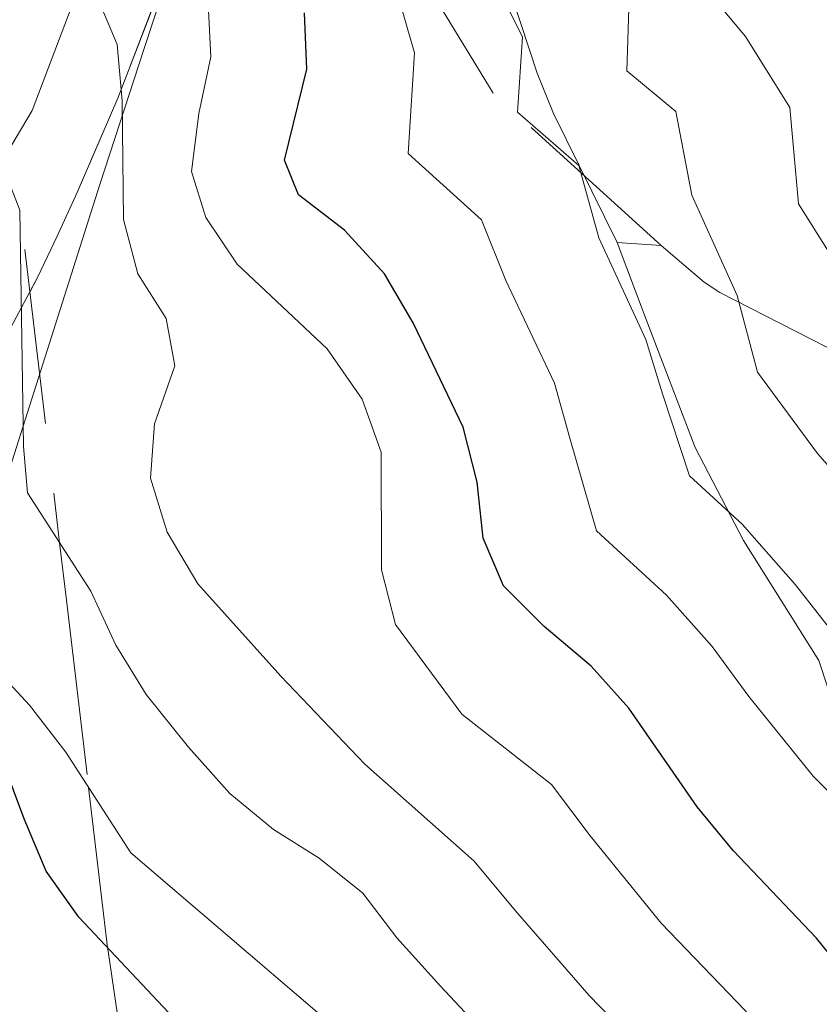
# Model space of a CAD drawing. Extents: x 605937 to 610439, y 775338 to 778378.
# Drawn here: x 609903 to 609974, y 777576 to 777663 of the extents above; entities that cross this region are included whole.
import ezdxf

# ---------------------------------------------------------------- set-up
doc = ezdxf.new("R2010")
doc.units = 0
doc.header["$MEASUREMENT"] = 0
doc.linetypes.add('DGN Style 3', pattern=[21.784672, 15.56048, -6.224192])
for name, color, linetype in [('Nivel 1', 7, 'Continuous'), ('Nivel 11', 7, 'Continuous'), ('Nivel 21', 7, 'Continuous'), ('Nivel 35', 7, 'Continuous'), ('Nivel 4', 7, 'Continuous'), ('Nivel 5', 7, 'Continuous'), ('Nivel 57', 7, 'Continuous'), ('Nivel 61', 7, 'Continuous'), ('Nivel 63', 7, 'Continuous')]:
    doc.layers.add(name, color=color, linetype=linetype)
doc.linetypes.add('5limun', pattern='A,16,-16,[2,dgnlstyle.shx,S=0.128,R=0,X=0,Y=0],-16,16,-8', length=72)
doc.linetypes.add('5zonar', pattern='A,-5,[1,dgnlstyle.shx,S=0.08,R=0,X=0,Y=0],-5', length=10)

msp = doc.modelspace()

# ---------------------------------------------------------------- linework, layer by layer
at = {"layer": 'Nivel 1', "color": 19, "linetype": '5limun', "lineweight": 0, "ltscale": 0.5}
msp.add_polyline3d([(609916.4439999999, 777667.44, 419.021), (609914.1780000001, 777660.494, 416.437), (609910.24, 777648.4240000001, 414.096), (609894.0830000001, 777597.558, 397.42), (609888.842, 777584.1529999999, 389.01), (609868.054, 777530.979, 369.33), (609870.554, 777521.0279999999, 365.541), (609872.767, 777509.104, 363.554), (609874.138, 777501.713, 360.812), (609880.7, 777443.75, 345.808), (609886.584, 777383.3500000001, 331.305), (609888.371, 777368.2930000001, 325.31), (609901.1799999999, 777343.638, 317.112), (609908.0860000001, 777330.3470000001, 312.496), (609923.8500000001, 777301.337, 301.745), (609928.825, 777292.182, 298.62), (609944.348, 777269.084, 290.589), (609950.1240000001, 777259.881, 289.444), (609952.5419999999, 777252.341, 289.019), (609953.639, 777246.281, 288.86)], dxfattribs=at)
at = {"layer": 'Nivel 11', "color": 142, "linetype": 'DGN Style 3', "lineweight": 13}
msp.add_polyline3d([(609908.601, 777666.4739999999, 415), (609904.244, 777654.98, 411.521), (609901.507, 777650.3489999999, 410), (609900.774, 777649.1089999999, 409.595), (609894.7450000001, 777638.453, 406.191), (609892.1799999999, 777635.078, 405), (609890.3530000001, 777632.675, 404.023), (609888.067, 777626.203, 401.174), (609887.2039999999, 777623.74, 400), (609884.7380000001, 777616.7010000001, 396.181), (609883.9070000001, 777614.308, 395), (609881.2609999999, 777606.686, 391.916), (609880.4510000001, 777601.1670000001, 390), (609880.163, 777599.203, 389.366), (609881.781, 777586.426, 385.739), (609881.8230000001, 777584.372, 385), (609881.9890000001, 777576.3470000001, 380.952), (609882.06, 777574.3360000001, 380)], dxfattribs=at)
at = {"layer": 'Nivel 21', "color": 19, "linetype": 'DGN Style 3', "lineweight": 0, "extrusion": (-0.1260885877674683, 0.008745842663164551, 0.9919804324032389), "elevation": -69671.37819429404, "flags": 128}
msp.add_lwpolyline([(-817986.1067261808, 550291.1912866184), (-817986.1067261808, 550295.1393356302)], dxfattribs=at)
at = {"layer": 'Nivel 21', "color": 19, "linetype": 'DGN Style 3', "lineweight": 0}
for points in [[(609956.1329999999, 777643.2920000001, 439.508), (609950.5, 777654.7350000001, 436.111), (609949.054, 777658.301, 435.813), (609933.7720000001, 777704.811, 436.571), (609931.3189999999, 777708.4880000001, 435.889), (609928.9610000001, 777710.058, 435.047), (609926.156, 777712.6670000001, 434.523), (609922.7990000001, 777714.3740000001, 434.299), (609919.6510000001, 777715.416, 434.946), (609913.5590000001, 777712.4029999999, 434.231), (609880.061, 777680.845, 429.035), (609850.828, 777654.084, 425.317), (609834.1259999999, 777637.2579999999, 417.888), (609829.4299999999, 777631.2860000001, 416.274), (609826.8600000001, 777626.577, 415.211), (609825.128, 777621.939, 414.392), (609823.622, 777612.2309999999, 412.323), (609824.5860000001, 777586.53, 404.991), (609822.994, 777576.6259999999, 403.051), (609818.473, 777559.473, 400.892), (609813.256, 777548.1259999999, 398.178), (609800.1170000001, 777530.3630000001, 393.628)], [(609960.04, 777643.021, 440.007), (609945.1440000001, 777656.531, 433.809), (609934.4950000001, 777673.956, 430.158), (609925.7820000001, 777690.22, 428.488), (609921.523, 777694.479, 427.217), (609917.263, 777693.1240000001, 425.046), (609910.6799999999, 777686.7350000001, 421.493), (609905.646, 777677.828, 418.46), (609896.9340000001, 777660.5970000001, 413.583), (609888.608, 777638.5249999999, 406.128), (609877.379, 777620.131, 399.59), (609858.047, 777593.321, 395.038), (609842.9450000001, 777580.152, 394.797), (609828.037, 777561.172, 396.416), (609810.9990000001, 777542.3859999999, 394.932), (609793.8200000001, 777521.158, 392.521)], [(609987.9269999999, 777589.902, 432.637), (609985.933, 777594.4280000001, 432.775), (609984.5830000001, 777596.1140000001, 432.637), (609979.3030000001, 777596.1529999999, 431.754), (609977.3910000001, 777596.8189999999, 431.512), (609975.5930000001, 777601.453, 431.732), (609974.0090000001, 777606.21, 432.439), (609967.342, 777616.8600000001, 435.26), (609963.0390000001, 777625.092, 437.884), (609958.703, 777636.4469999999, 438.633), (609956.1329999999, 777643.2920000001, 439.508)], [(609903.6030000001, 777642.6699999999, 411.785), (609906.685, 777616.6499999999, 410), (609907.2890000001, 777611.55, 409.391), (609909.2579999999, 777594.929, 405), (609910.939, 777580.736, 400), (609910.9750000001, 777580.4299999999, 399.905), (609913.534, 777563.1969999999, 395), (609913.628, 777562.564, 394.786), (609915.902, 777551.199, 390), (609916.2579999999, 777549.4199999999, 389.496), (609920.8970000001, 777531.0349999999, 385), (609921.1529999999, 777530.0220000001, 384.788), (609923.997, 777520.4310000001, 382.77), (609927.087, 777510.892, 380.783)], [(609960.04, 777643.021, 440.007), (609963.8589999999, 777639.7550000001, 440.077), (609965.237, 777638.858, 440.257), (609984.3929999999, 777629.064, 444.88), (609986.6200000001, 777625.183, 445.255), (609989.929, 777622.4070000001, 445.754), (609996.219, 777618.256, 447.378), (610006.277, 777612.271, 449.627), (610020.101, 777604.6070000001, 451.626), (610030.767, 777600.19, 452.75), (610042.676, 777596.4110000001, 453.5), (610055.81, 777589.166, 453.503), (610064.9539999999, 777584.642, 453.278), (610071.25, 777582.03, 453.125), (610076.2139999999, 777580.977, 453.049), (610077.9110000001, 777581.051, 453.074)]]:
    msp.add_polyline3d(points, dxfattribs=at)
at = {"layer": 'Nivel 35', "color": 92, "linetype": '5zonar', "lineweight": 0, "ltscale": 0.5}
msp.add_polyline3d([(609915.291, 777665.085, 418.384), (609912.1499999999, 777656.855, 415), (609911.851, 777656.0719999999, 414.788), (609908.2320000001, 777647.7039999999, 412.618), (609906.459, 777643.835, 411.646), (609904.7579999999, 777640.2280000001, 410.73), (609903.297, 777637.5079999999, 410), (609901.0989999999, 777633.416, 408.861), (609898.905, 777630.0179999999, 407.817), (609896.311, 777626.4979999999, 406.598), (609894.115, 777623.817, 405.545), (609893.023, 777622.538, 405), (609890.872, 777620.0179999999, 400.006), (609884.811, 777612.919, 395), (609884.381, 777612.415, 394.873), (609874.638, 777601.0079999999, 392.001), (609864.493, 777589.149, 392.956), (609861.6499999999, 777585.088, 393.026), (609859.398, 777580.629, 393.001), (609855.396, 777571.337, 392.87)], dxfattribs=at)
at = {"layer": 'Nivel 4', "color": 25, "linetype": 'Continuous', "lineweight": 30, "flags": 128}
for points, elevation in [([(609986.5390000001, 777565.855), (609973.825, 777581.584), (609966.4110000001, 777589.3630000001), (609963.2409999999, 777593.23), (609957.169, 777601.983), (609953.8189999999, 777605.6950000001), (609949.6470000001, 777609.2220000001), (609946.0530000001, 777612.844), (609944.243, 777617.047), (609943.712, 777622.0179999999), (609942.4809999999, 777626.9040000001), (609938.03, 777636.146), (609935.5020000001, 777640.4950000001), (609931.956, 777644.3729999999), (609927.881, 777647.503), (609926.6200000001, 777650.5860000001), (609928.608, 777658.6670000001), (609928.412, 777663.663)], 425), ([(609970.5519999999, 777512.3300000001), (609965.476, 777522.024), (609956.128, 777535.129), (609952.791, 777538.8530000001), (609934.506, 777557.163), (609922.8770000001, 777568.044), (609908.3870000001, 777583.449), (609905.4950000001, 777587.5279999999), (609903.541, 777592.173), (609901.6410000001, 777597.247), (609895.06, 777606.7150000001), (609890.9839999999, 777619.8940000001), (609887.1869999999, 777623.757), (609883.9569999999, 777624.337), (609880.439, 777623.0719999999), (609876.4469999999, 777620.057), (609864.6499999999, 777609.5970000001), (609851.311, 777600.3859999999), (609847.094, 777596.726), (609840.0109999999, 777588.9750000001), (609833.092, 777580.152), (609830.219, 777576.0279999999), (609827.719, 777571.6969999999)], 400)]:
    msp.add_lwpolyline(points, dxfattribs=dict(at, elevation=elevation))
at = {"layer": 'Nivel 5', "color": 25, "linetype": 'Continuous', "lineweight": 0, "flags": 128}
for points, elevation in [([(609975.263, 777608.6980000001), (609971.943, 777612.926), (609967.209, 777618.2849999999), (609962.5490000001, 777622.574), (609960.1429999999, 777629.8489999999), (609958.679, 777634.6869999999), (609954.5179999999, 777643.7069999999), (609952.726, 777650.1000000001), (609947.288, 777654.8389999999), (609947.7239999999, 777661.537), (609942.9890000001, 777671.0360000001)], 435), ([(609977.467, 777592.0109999999), (609973.5090000001, 777595.956), (609967.827, 777603.0179999999), (609964.5560000001, 777607.4539999999), (609960.514, 777611.99), (609954.301, 777617.709), (609951.9269999999, 777625.933), (609950.5800000001, 777630.7949999999), (609946.274, 777639.926), (609944.1140000001, 777645.297), (609937.584, 777651.1710000001), (609938.166, 777660.102), (609935.31, 777669.963)], 430), ([(609974.8770000001, 777642.4709999999), (609972.217, 777646.7050000001), (609971.456, 777655.244), (609967.5109999999, 777661.5490000001), (609963.0830000001, 777666.8800000001)], 445), ([(609978.4990000001, 777551.4380000001), (609973.0390000001, 777555.054), (609967.854, 777561.135), (609961.1710000001, 777568.736), (609953.649, 777576.483), (609947.115, 777584), (609943.452, 777588.4070000001), (609933.7409999999, 777597.004), (609926.29, 777604.807), (609918.9369999999, 777613.02), (609916.2280000001, 777617.598), (609914.744, 777622.392), (609915.1030000001, 777627.2069999999), (609916.892, 777632.3430000001), (609916.131, 777636.531), (609913.6329999999, 777640.497), (609912.354, 777645.3319999999), (609912.244, 777655.834), (609911.7820000001, 777660.845), (609909.788, 777665.6340000001)], 415), ([(609979.7890000001, 777560.4539999999), (609974.0530000001, 777567.3829999999), (609967.4979999999, 777575.1599999999), (609960.03, 777582.923), (609953.753, 777590.669), (609950.31, 777595.1950000001), (609942.3470000001, 777601.46), (609936.479, 777609.412), (609935.2220000001, 777614.256), (609935.212, 777624.6740000001), (609933.5279999999, 777629.3859999999), (609930.4110000001, 777633.8570000001), (609922.435, 777641.361), (609919.6440000001, 777645.514), (609918.3729999999, 777649.595), (609919.0360000001, 777654.719), (609920.1089999999, 777659.746), (609919.855, 777664.4510000001)], 420), ([(609979.3300000001, 777618.398), (609973.9040000001, 777624.5800000001), (609968.571, 777631.777), (609966.7779999999, 777638.5789999999), (609962.7620000001, 777647.487), (609961.3389999999, 777654.9029999999), (609956.9920000001, 777658.507), (609957.2039999999, 777664.9709999999)], 440), ([(609947.2679999999, 777570.0430000001), (609940.4780000001, 777577.3319999999), (609936.5930000001, 777581.619), (609933.5830000001, 777585.5789999999), (609929.7180000001, 777588.683), (609925.6429999999, 777591.227), (609921.777, 777594.398), (609918.1130000001, 777598.5249999999), (609914.361, 777603.186), (609911.6540000001, 777607.558), (609909.4550000001, 777612.3459999999), (609903.8319999999, 777621.0830000001), (609903.486, 777625.179), (609903.1640000001, 777646.1570000001), (609901.3260000001, 777650.807)], 410), ([(609929.7350000001, 777574.831), (609912.987, 777589.149), (609907.2309999999, 777598.0700000001), (609904.0009999999, 777602.2550000001), (609900.341, 777606.173), (609897.9539999999, 777610.567), (609896.368, 777615.3600000001), (609894.166, 777620.4550000001), (609891.7660000001, 777624.8300000001), (609891.1089999999, 777628.9180000001), (609892.3940000001, 777633.23), (609892.169, 777635.172), (609888.2760000001, 777635.541), (609878.1840000001, 777631.648), (609873.422, 777627.095), (609866.2479999999, 777623.933), (609858.6780000001, 777618.19), (609850.051, 777613.3260000001), (609845.0149999999, 777610.156), (609839.3459999999, 777605.3600000001), (609835.467, 777600.6950000001), (609831.949, 777596.5120000001), (609828.3500000001, 777591.663)], 405)]:
    msp.add_lwpolyline(points, dxfattribs=dict(at, elevation=elevation))
at = {"layer": 'Nivel 57', "color": 92, "linetype": 'DGN Style 3', "lineweight": 0, "flags": 128}
msp.add_lwpolyline([(609760.8759999999, 777405.841), (609757.99, 777409.8700000001), (609755.138, 777413.7139999999), (609753.094, 777416.3500000001), (609744.4099999999, 777427.5530000001), (609740.592, 777432.4780000001), (609738.1440000001, 777435.6359999999), (609735.102, 777439.9890000001), (609731.31, 777445.415), (609729.6529999999, 777448.575), (609727.193, 777453.2660000001), (609726.0689999999, 777455.702), (609723.4029999999, 777461.4820000001), (609722.108, 777465.841), (609725.996, 777470.004), (609733.8640000001, 777476.584), (609742.575, 777483.9439999999), (609754.048, 777493.602), (609764.1340000001, 777501.973), (609771.835, 777508.283), (609783.5090000001, 777517.5120000001), (609791.469, 777523.415), (609797.8470000001, 777527.7209999999), (609810.7080000001, 777535.486), (609827.1229999999, 777544.4680000001), (609835.4809999999, 777549.962), (609843.273, 777556.244), (609850.396, 777563.389), (609853.0149999999, 777566.913), (609855.396, 777571.337), (609859.398, 777580.629), (609861.6499999999, 777585.088), (609864.493, 777589.149), (609874.638, 777601.0079999999), (609884.381, 777612.415), (609884.811, 777612.919), (609890.872, 777620.0179999999), (609893.023, 777622.538), (609894.115, 777623.817), (609896.311, 777626.4979999999), (609898.905, 777630.0179999999), (609901.0989999999, 777633.416), (609903.297, 777637.5079999999), (609904.7579999999, 777640.2280000001), (609906.459, 777643.835), (609908.2320000001, 777647.7039999999), (609911.851, 777656.0719999999), (609912.1499999999, 777656.855), (609915.291, 777665.085), (609916.881, 777670.146), (609919.746, 777679.2660000001), (609922.4979999999, 777692.006), (609923.565, 777701.6670000001), (609924.0700000001, 777711.3300000001), (609924.3400000001, 777721.838), (609924.0160000001, 777726.648), (609923.388, 777730.6030000001), (609921.7380000001, 777740.996), (609921.605, 777744.2920000001), (609921.5490000001, 777745.686), (609922.149, 777750.2990000001), (609922.9480000001, 777753.381), (609924.119, 777757.2320000001), (609924.229, 777757.595), (609927.9140000001, 777767.7180000001), (609930.19, 777773.9709999999), (609934.1259999999, 777787.6370000001), (609935.7849999999, 777791.8759999999), (609937.9180000001, 777795.442), (609941.774, 777796.729), (609947.274, 777796.7890000001), (609956.6130000001, 777796.341), (609960.3840000001, 777797.5519999999), (609961.3200000001, 777798.578), (609962.524, 777802.1200000001), (609962.3300000001, 777806.4890000001), (609960.7069999999, 777816.4029999999), (609960.76, 777821.294), (609961.4979999999, 777826.878), (609962.3230000001, 777831.801), (609963.726, 777836.317), (609964.568, 777837.9820000001), (609969.8800000001, 777845.128), (609971.7350000001, 777847.021), (609968.8859999999, 777848.085), (609963.7690000001, 777847.9469999999), (609930.895, 777840.629), (609920.334, 777838.1599999999), (609915.477, 777837.0109999999), (609910.3910000001, 777835.686), (609905.8049999999, 777833.0050000001), (609901.31, 777831.29), (609896.3260000001, 777829.9880000001), (609886.9010000001, 777828.0290000001), (609877.236, 777826.131), (609872.4299999999, 777824.9550000001), (609867.659, 777823.4410000001), (609865.959, 777822.408), (609863.969, 777818.3), (609863.156, 777813.0959999999), (609861.5700000001, 777808.3840000001), (609850.342, 777791.112), (609836.456, 777767.838), (609824.7749999999, 777749.912), (609822.408, 777746.25), (609818.088, 777739.2890000001), (609816.487, 777736.0819999999), (609814.628, 777731.527), (609811.923, 777724.477), (609807.9099999999, 777715.3459999999), (609805.5390000001, 777710.9140000001), (609799.5190000001, 777702.135), (609794.1140000001, 777695.2420000001), (609787.8119999999, 777687.5730000001), (609784.327, 777683.642), (609775.2760000001, 777674.7420000001), (609771.1259999999, 777672.003), (609766.4990000001, 777669.933), (609761.3, 777667.0989999999), (609758.087, 777663.368), (609755.375, 777659.078), (609751.8570000001, 777655.814), (609738.1939999999, 777649.8829999999), (609729.0279999999, 777646.419), (609726.8570000001, 777645.4990000001), (609723.369, 777642.429), (609721.3230000001, 777638.051), (609718.7409999999, 777627.756), (609716.7960000001, 777623.0290000001), (609715.862, 777621.645), (609709.5020000001, 777614.2080000001), (609705.767, 777610.8459999999), (609700.801, 777607.592), (609696.969, 777606.4539999999), (609692.014, 777606.017), (609687.0490000001, 777605.8389999999), (609677.112, 777606.125), (609666.977, 777607.077), (609647.244, 777610.584), (609639.4510000001, 777610.8489999999), (609639.139, 777610.8459999999), (609634.4920000001, 777609.371), (609630.541, 777605.666), (609627.7209999999, 777597.6070000001), (609624.014, 777586.6270000001), (609621.369, 777583.696), (609619.2690000001, 777579.585), (609618.033, 777574.9070000001), (609617.4340000001, 777569.837), (609617.2490000001, 777564.5449999999), (609617.213, 777553.9890000001), (609616.912, 777549.071), (609612.4140000001, 777502.5090000001), (609611.2949999999, 777494.1799999999), (609609.2649999999, 777483.8289999999), (609607.645, 777479.6329999999), (609605.797, 777477.115), (609600.807, 777476.4380000001), (609596.601, 777475.3400000001), (609591.254, 777471.4199999999), (609590.28, 777467.5819999999), (609594.493, 777464.8740000001), (609598.7320000001, 777462.4880000001), (609607.25, 777457.7650000001), (609617.6939999999, 777451.533), (609621.7080000001, 777449.1710000001), (609647.4880000001, 777433.199), (609678.1669999999, 777414.6070000001), (609694.8489999999, 777405.288), (609707.4210000001, 777399.0819999999), (609716.03, 777395.2690000001), (609729.0630000001, 777389.885), (609746.2720000001, 777382.9380000001), (609754.538, 777379.4680000001), (609770.5619999999, 777372.646), (609772.3130000001, 777371.5220000001), (609776.1640000001, 777368.065), (609779.99, 777367.1229999999), (609782.578, 777368.8700000001), (609785.5530000001, 777372.8030000001), (609785.473, 777374.3049999999), (609783.8640000001, 777377.5930000001), (609780.9169999999, 777380.869), (609777.4180000001, 777384.206), (609774.852, 777386.932), (609774.152, 777387.676), (609769.6229999999, 777393.5630000001), (609764.3940000001, 777400.9029999999), (609761.28, 777405.274)], close=True, dxfattribs=at)
at = {"layer": 'Nivel 61', "color": 19, "linetype": 'Continuous', "lineweight": 0}
msp.add_3dface([(610219.97, 778112.98, 530.126), (606831.7, 778059.06, 395.255), (606868, 775745.48, 246.899), (610257.4299999999, 775799.3900000001, 182.369)], dxfattribs=at)
at = {"layer": 'Nivel 63', "color": 7, "linetype": 'Continuous', "lineweight": 0}
msp.add_3dface([(605984.1880000001, 775337.567, -0.25), (610438.6200000001, 775408.416, -0.25), (610391.3870000001, 778378.05, -0.25), (605936.9550000001, 778307.2010000001, -0.25)], dxfattribs=at)

doc.saveas('drawing.dxf')
